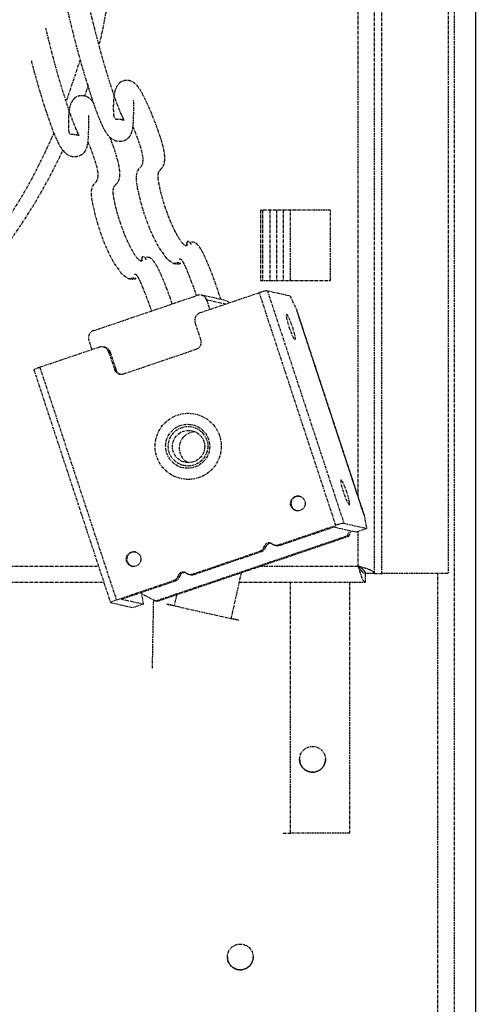
# Model space of a CAD drawing. Units: millimetres. Extents: x 2945 to 11917, y 1393 to 7729.
# Drawn here: x 5770 to 5832, y 4882 to 5016 of the extents above; entities that cross this region are included whole.
import ezdxf

# ---------------------------------------------------------------- set-up
doc = ezdxf.new("R2010")
doc.units = ezdxf.units.MM
doc.linetypes.add('CENTER', pattern=[0.6, 0.375, -0.075, 0.075, -0.075])

# ---------------------------------------------------------------- blocks, each defined once
blk = doc.blocks.new('AW456465')
at = {"color": 0, "linetype": 'CENTER', "lineweight": 25}
for p, q in [((-49553.12, 52848.07), (-49553.14, 52500.06)), ((-49563.94, 52634.07), (-49563.93, 52823.07)), ((-49562.94, 52634.07), (-49562.93, 52823.07)), ((-49553.93, 52823.07), (-49553.94, 52634.07)), ((-49566.14, 52644.48), (-49566.13, 52822.07)), ((-49603.86, 52703.72), (-49605.76, 52698.11)), ((-49602.75, 52700.33), (-49603.26, 52698.78)), ((-49569.89, 52683.32), (-49579.39, 52683.32)), ((-49579.39, 52683.32), (-49579.39, 52673.82)), ((-49579.13, 52683.32), (-49579.13, 52673.82)), ((-49578.13, 52683.32), (-49578.13, 52673.82)), ((-49577.23, 52683.32), (-49577.23, 52673.82)), ((-49576.33, 52683.32), (-49576.33, 52673.82)), ((-49575.33, 52673.82), (-49575.33, 52683.32)), ((-49569.89, 52673.82), (-49569.89, 52683.32)), ((-49579.39, 52673.82), (-49569.89, 52673.82)), ((-49579.39, 52673.82), (-49569.89, 52673.82)), ((-49602.04, 52667), (-49587.95, 52671.79)), ((-49579.54, 52672.13), (-49587.62, 52669.39)), ((-49584.18, 52671.1), (-49587.42, 52671.82)), ((-49569.17, 52640.59), (-49579.54, 52672.13)), ((-49578.46, 52672.42), (-49568.08, 52640.88)), ((-49578.46, 52672.42), (-49575.38, 52671.73)), ((-49575.38, 52671.73), (-49574.47, 52669.78)), ((-49586.7, 52671.16), (-49586.27, 52669.85)), ((-49584.11, 52670.58), (-49586.7, 52671.16)), ((-49565.34, 52642.02), (-49574.47, 52669.78)), ((-49565.36, 52642.13), (-49574.42, 52669.65)), ((-49587.47, 52665.75), (-49588.25, 52668.12)), ((-49602.24, 52664.42), (-49602.67, 52665.74)), ((-49600.5, 52664.74), (-49600.71, 52664.79)), ((-49601.24, 52664.76), (-49609.32, 52662.02)), ((-49599.99, 52664.13), (-49599.21, 52661.77)), ((-49599.78, 52664.09), (-49599.99, 52664.13)), ((-49599.78, 52664.09), (-49599, 52661.72)), ((-49597.96, 52661.14), (-49588.1, 52664.49)), ((-49610.13, 52661.67), (-49599.75, 52630.13)), ((-49609.32, 52662.02), (-49598.94, 52630.48)), ((-49599.21, 52661.77), (-49599, 52661.72)), ((-49568.08, 52640.88), (-49565, 52640.19)), ((-49565.34, 52642.02), (-49565, 52640.19)), ((-49576.94, 52637.95), (-49569.17, 52640.59)), ((-49576.73, 52637.9), (-49569.42, 52640.38)), ((-49569.42, 52640.38), (-49566.41, 52639.71)), ((-49567.6, 52639.19), (-49567.25, 52639.9)), ((-49567.39, 52639.14), (-49567.03, 52639.85)), ((-49566.41, 52639.71), (-49565, 52640.19)), ((-49566.14, 52635.07), (-49566.14, 52639.8)), ((-49593.62, 52630.35), (-49567.6, 52639.19)), ((-49579.84, 52634.91), (-49567.39, 52639.14)), ((-49567.6, 52639.19), (-49567.39, 52639.14)), ((-49588.59, 52633.99), (-49579.52, 52637.07)), ((-49588.37, 52633.95), (-49579.31, 52637.03)), ((-49579.31, 52637.03), (-49579.52, 52637.07)), ((-49578.89, 52637.72), (-49578.68, 52637.67)), ((-49577.47, 52637.92), (-49577.25, 52637.87)), ((-49576.94, 52637.95), (-49576.73, 52637.9)), ((-49669.36, 52635.07), (-49601.38, 52635.07)), ((-49593.41, 52630.3), (-49580.96, 52634.53)), ((-49583.35, 52627.96), (-49581.96, 52634.19)), ((-49580.45, 52634.78), (-49580.64, 52634.72)), ((-49580.56, 52634.7), (-49580.64, 52634.72)), ((-49580.56, 52634.7), (-49580.58, 52634.74)), ((-49580.56, 52634.7), (-49580.57, 52634.74)), ((-49580.45, 52634.78), (-49580.38, 52634.77)), ((-49579.38, 52635.07), (-49566.14, 52635.07)), ((-49566.14, 52635.07), (-49566.14, 52635.07)), ((-49563.94, 52634.07), (-49565.14, 52634.07)), ((-49565.14, 52632.87), (-49565.14, 52634.07)), ((-49565.14, 52634.07), (-49565.14, 52634.07)), ((-49553.94, 52634.07), (-49562.94, 52634.07)), ((-49555.34, 52511.73), (-49555.33, 52634.07)), ((-49669.36, 52632.87), (-49600.65, 52632.87)), ((-49598.94, 52630.48), (-49591.17, 52633.12)), ((-49598.26, 52630.59), (-49590.96, 52633.07)), ((-49590.96, 52633.07), (-49591.17, 52633.12)), ((-49590.54, 52633.77), (-49590.33, 52633.72)), ((-49589.12, 52633.97), (-49588.9, 52633.92)), ((-49588.59, 52633.99), (-49588.37, 52633.95)), ((-49582.26, 52632.87), (-49565.14, 52632.87)), ((-49575.33, 52598.87), (-49575.33, 52632.87)), ((-49567.33, 52632.87), (-49567.33, 52598.87)), ((-49595.5, 52631.29), (-49595.57, 52631.5)), ((-49599.74, 52630.13), (-49596.66, 52629.44)), ((-49598.26, 52630.59), (-49595.25, 52629.92)), ((-49595.25, 52629.92), (-49595.5, 52631.29)), ((-49593.62, 52630.35), (-49595.5, 52631.29)), ((-49594.05, 52621.23), (-49593.88, 52630.48)), ((-49593.62, 52630.35), (-49593.41, 52630.3)), ((-49590.77, 52631.2), (-49591.1, 52629.69)), ((-49595.25, 52629.92), (-49596.66, 52629.44)), ((-49567.33, 52598.87), (-49575.33, 52598.87))]:
    blk.add_line(p, q, dxfattribs=at)
at = {"color": 0, "linetype": 'CENTER', "lineweight": 25, "flags": 128}
for points in [[(-49596.71, 52694.68), (-49596.39, 52693.89), (-49596.02, 52692.89), (-49595.68, 52691.86), (-49595.55, 52691.37), (-49595.44, 52690.92), (-49595.37, 52690.5), (-49595.35, 52690.13), (-49595.42, 52689.55), (-49595.62, 52689.19), (-49595.94, 52688.88), (-49596.17, 52688.49), (-49596.27, 52687.85), (-49596.23, 52687.17), (-49596.1, 52686.34), (-49595.67, 52684.48), (-49595.41, 52683.57), (-49595.12, 52682.68), (-49594.67, 52681.42), (-49594.37, 52680.66), (-49594.01, 52679.86), (-49593.15, 52678.22), (-49592.18, 52676.84), (-49591.25, 52676.16), (-49590.42, 52676.25), (-49590.42, 52676.25)], [(-49602.81, 52692.6), (-49602.48, 52691.82), (-49602.12, 52690.82), (-49601.78, 52689.78), (-49601.65, 52689.3), (-49601.54, 52688.85), (-49601.47, 52688.43), (-49601.45, 52688.06), (-49601.52, 52687.48), (-49601.72, 52687.12), (-49602.04, 52686.81), (-49602.27, 52686.42), (-49602.37, 52685.78), (-49602.33, 52685.1), (-49602.2, 52684.27), (-49601.77, 52682.41), (-49601.5, 52681.5), (-49601.22, 52680.61), (-49600.77, 52679.35), (-49600.47, 52678.59), (-49600.11, 52677.78), (-49599.25, 52676.15), (-49598.28, 52674.77), (-49597.35, 52674.09), (-49596.52, 52674.17), (-49596.52, 52674.17)], [(-49574.72, 52665.79), (-49574.66, 52665.9), (-49574.7, 52666.25), (-49574.83, 52666.79), (-49575.02, 52667.44), (-49575.26, 52668.1), (-49575.49, 52668.66), (-49575.7, 52669.05), (-49575.84, 52669.2), (-49575.9, 52669.1), (-49575.86, 52668.74), (-49575.73, 52668.2), (-49575.54, 52667.56), (-49575.3, 52666.9), (-49575.07, 52666.33), (-49574.86, 52665.95), (-49574.72, 52665.79)], [(-49568.45, 52646.75), (-49568.51, 52646.65), (-49568.47, 52646.3), (-49568.35, 52645.76), (-49568.15, 52645.11), (-49567.92, 52644.45), (-49567.68, 52643.88), (-49567.47, 52643.5), (-49567.33, 52643.34), (-49567.28, 52643.45), (-49567.32, 52643.8), (-49567.44, 52644.34), (-49567.64, 52644.99), (-49567.87, 52645.65), (-49568.11, 52646.21), (-49568.31, 52646.6), (-49568.45, 52646.75)], [(-49580.96, 52634.53), (-49580.87, 52634.56), (-49580.79, 52634.59), (-49580.71, 52634.62), (-49580.65, 52634.65), (-49580.6, 52634.67), (-49580.57, 52634.69), (-49580.56, 52634.7), (-49580.56, 52634.7)], [(-49563.94, 52634.07), (-49563.92, 52634.07), (-49563.86, 52634.07), (-49563.77, 52634.07), (-49563.65, 52634.07), (-49563.49, 52634.07), (-49563.32, 52634.07), (-49563.13, 52634.07), (-49562.94, 52634.07)], [(-49598.94, 52630.48), (-49599.13, 52630.41), (-49599.29, 52630.35), (-49599.44, 52630.29), (-49599.57, 52630.24), (-49599.66, 52630.2), (-49599.72, 52630.16), (-49599.75, 52630.14), (-49599.74, 52630.13)], [(-49592.11, 52629.92), (-49591.93, 52629.88), (-49591.4, 52629.76), (-49590.56, 52629.57), (-49589.47, 52629.33), (-49588.22, 52629.05), (-49586.9, 52628.75), (-49585.59, 52628.46), (-49584.41, 52628.2), (-49583.44, 52627.98), (-49582.75, 52627.83), (-49582.39, 52627.75), (-49582.39, 52627.75), (-49582.75, 52627.83), (-49583.35, 52627.96)], [(-49591.1, 52629.69), (-49591.4, 52629.76), (-49591.93, 52629.88), (-49592.11, 52629.92)], [(-49576.33, 52598.87), (-49576.31, 52598.87), (-49576.26, 52598.87), (-49576.16, 52598.87), (-49576.04, 52598.87), (-49575.89, 52598.87), (-49575.72, 52598.87), (-49575.53, 52598.87), (-49575.33, 52598.87)]]:
    blk.add_lwpolyline(points, dxfattribs=at)
at = {"color": 0, "linetype": 'CENTER', "lineweight": 25}
for centre, radius in [((-49589.2, 52651.31), 4.49), ((-49589.27, 52651.32), 2.99), ((-49589.22, 52651.32), 2.68), ((-49589.15, 52651.29), 2.19), ((-49574.32, 52643.57), 0.997), ((-49596.6, 52636.02), 0.997), ((-49572.33, 52608.87), 1.75), ((-49582.13, 52582.07), 1.75)]:
    blk.add_circle(centre, radius, dxfattribs=at)
for centre, radius, start, end in [((-49674.23, 52723.04), 75, 179.9972, 335.1378), ((-49674.23, 52723.04), 75, 346.7956, 359.9972), ((-49587.64, 52670.86), 0.984, 17.9709, 108.7078), ((-49577.73, 52667.48), 5, 98.4328, 111.297), ((-49584.4, 52670.14), 0.983, 38.3807, 77.3991), ((-49587.29, 52668.44), 1.01, 108.9968, 198.2626), ((-49601.72, 52666.05), 1.01, 108.9968, 198.2626), ((-49600.93, 52663.83), 0.984, 17.9709, 108.7078), ((-49588.43, 52665.44), 1.01, 288.9968, 18.2626), ((-49600.72, 52663.78), 0.987, 18.052, 77.3435), ((-49608.73, 52659.51), 2.58, 103.2965, 122.9156), ((-49598.28, 52662.07), 0.984, 197.9709, 288.7078), ((-49598.06, 52662.03), 0.988, 198.0767, 250.9171), ((-49588.23, 52651.1), 2.18, 90.2923, 140.3088), ((-49588.22, 52651.08), 2.2, 139.9538, 244.2722), ((-49574.25, 52643.56), 0.999, 80.0046, 198.5604), ((-49574.26, 52643.55), 0.987, 198.0508, 255.214), ((-49567.35, 52635.94), 5, 98.4328, 111.297), ((-49578.23, 52637.52), 0.693, 54.575, 162.9447), ((-49578.01, 52637.47), 0.697, 86.8829, 162.751), ((-49577.26, 52638.88), 0.98, 234.2865, 288.8039), ((-49596.51, 52636), 1, 79.9959, 254.8901), ((-49579.85, 52638.02), 1, 288.8853, 342.6091), ((-49579.63, 52637.97), 1, 288.8853, 342.6091), ((-49577.04, 52638.83), 0.981, 257.459, 288.7905), ((-49589.88, 52633.56), 0.693, 54.575, 162.9447), ((-49589.66, 52633.51), 0.697, 86.8828, 162.751), ((-49588.9, 52634.92), 0.98, 234.2865, 288.8039), ((-49580.74, 52637.24), 2.5, 278.4328, 291.297), ((-49591.5, 52634.06), 1, 288.8853, 342.6091), ((-49591.28, 52634.02), 1, 288.8853, 342.6091), ((-49588.69, 52634.88), 0.981, 257.459, 288.7905), ((-49572.33, 52608.87), 1.75, 179.9972, 0.0007), ((-49572.33, 52608.87), 1.75, 180.0007, 359.9972), ((-49582.13, 52582.07), 1.75, 179.9972, 0.0007)]:
    blk.add_arc(centre, radius, start, end, dxfattribs=at)
for centre, major_axis, ratio, start_param, end_param in [((-49575.41, 52669.46), (0.819, -0.742), 0.872299, 0.993259, 1.119326), ((-49566.28, 52641.7), (0.695, 0.767), 0.852986, 5.705648, 5.831715)]:
    blk.add_ellipse(centre, major_axis=major_axis, ratio=ratio, start_param=start_param, end_param=end_param, dxfattribs=at)
for points, knots in [([(-49607.42, 52693.8), (-49608.56, 52691.35), (-49611.03, 52686), (-49616.17, 52678.48), (-49622.46, 52671.26), (-49629.67, 52664.95), (-49637.63, 52659.63), (-49646.22, 52655.4), (-49655.28, 52652.32), (-49664.68, 52650.45), (-49674.23, 52649.83), (-49683.79, 52650.45), (-49693.18, 52652.32), (-49702.25, 52655.4), (-49710.84, 52659.64), (-49718.8, 52664.96), (-49726, 52671.27), (-49732.31, 52678.47), (-49737.63, 52686.43), (-49741.87, 52695.02), (-49744.93, 52704.09), (-49746.87, 52713.48), (-49747.11, 52719.85), (-49747.23, 52723.04)], [0, 0, 0, 0, 0.040718, 0.088682, 0.136646, 0.18461, 0.232575, 0.280539, 0.328503, 0.376467, 0.424431, 0.472395, 0.520359, 0.568323, 0.616287, 0.664251, 0.712215, 0.76018, 0.808144, 0.856108, 0.904072, 0.952036, 1, 1, 1, 1]), ([(-49589.35, 52678.67), (-49589.36, 52678.61), (-49589.43, 52678.42), (-49589.8, 52678.6), (-49590.41, 52679.43), (-49591.02, 52680.54), (-49591.53, 52681.64), (-49591.94, 52682.66), (-49592.3, 52683.68), (-49592.64, 52684.76), (-49592.93, 52685.85), (-49593.16, 52686.87), (-49593.3, 52687.78), (-49593.26, 52688.41), (-49593.06, 52688.75), (-49592.8, 52689), (-49592.57, 52689.31), (-49592.42, 52689.73), (-49592.35, 52690.29), (-49592.4, 52691.04), (-49592.57, 52691.87), (-49592.78, 52692.64), (-49593.04, 52693.45), (-49593.44, 52694.6), (-49594.01, 52696.08), (-49594.68, 52697.66), (-49595.36, 52699.09), (-49595.95, 52700.05), (-49596.46, 52700.62), (-49597.14, 52700.93), (-49597.69, 52700.96), (-49598.23, 52700.8), (-49598.55, 52700.58), (-49598.95, 52700.11), (-49599.23, 52699.27), (-49599.34, 52698.23), (-49599.37, 52697.08), (-49599.33, 52696.09), (-49599.21, 52695.69), (-49598.8, 52695.7), (-49598.39, 52695.69), (-49597.98, 52695.57), (-49597.88, 52695.51), (-49597.9, 52695.59), (-49598.01, 52695.79), (-49598.18, 52696.13), (-49598.48, 52696.8), (-49598.93, 52697.97), (-49599.62, 52699.99), (-49600.39, 52702.46), (-49601.19, 52705.24), (-49601.82, 52707.68), (-49602.27, 52709.5), (-49602.57, 52710.75), (-49602.78, 52711.58), (-49602.99, 52712.46), (-49603.27, 52713.58), (-49603.69, 52715.16), (-49604.19, 52716.92), (-49604.76, 52718.71), (-49605.24, 52720.16), (-49605.59, 52721.11), (-49605.74, 52721.52)], [0, 0, 0, 0, 0.012943, 0.050097, 0.080699, 0.10278, 0.117299, 0.127122, 0.136835, 0.147621, 0.160039, 0.172977, 0.186944, 0.20778, 0.232859, 0.258838, 0.28448, 0.303811, 0.320821, 0.335162, 0.347584, 0.353518, 0.359502, 0.372133, 0.387863, 0.406722, 0.4266, 0.444544, 0.458697, 0.469944, 0.47792, 0.482628, 0.48972, 0.500976, 0.522543, 0.546682, 0.571871, 0.610714, 0.646523, 0.666951, 0.680763, 0.691804, 0.704609, 0.711765, 0.718388, 0.72467, 0.7309, 0.74482, 0.761628, 0.791168, 0.819251, 0.849511, 0.873631, 0.884367, 0.894316, 0.903524, 0.915681, 0.933353, 0.956654, 0.970885, 0.987527, 1, 1, 1, 1]), ([(-49606.57, 52714.3), (-49606.41, 52713.7), (-49606.04, 52712.32), (-49605.59, 52710.44), (-49605.14, 52708.62), (-49604.66, 52706.66), (-49604.02, 52704.22), (-49603.26, 52701.59), (-49602.54, 52699.28), (-49601.98, 52697.6), (-49601.44, 52696.13), (-49600.95, 52694.95), (-49600.52, 52694.12), (-49600.13, 52693.53), (-49599.7, 52693.08), (-49599.17, 52692.77), (-49598.63, 52692.65), (-49597.85, 52692.74), (-49597.35, 52693.08), (-49597.08, 52693.4), (-49596.91, 52693.7), (-49596.74, 52694.24), (-49596.63, 52695.11), (-49596.6, 52696.17), (-49596.57, 52697.21), (-49596.6, 52697.86), (-49596.56, 52698.19), (-49596.62, 52698.19), (-49596.63, 52698.19)], [0, 0, 0, 0, 0.043634, 0.100676, 0.148347, 0.188009, 0.253342, 0.32953, 0.369897, 0.407723, 0.439958, 0.468064, 0.494144, 0.519749, 0.546405, 0.574242, 0.597087, 0.612719, 0.639532, 0.654103, 0.679643, 0.723399, 0.782368, 0.854531, 0.914939, 0.961697, 0.994438, 1, 1, 1, 1]), ([(-49602.1, 52698), (-49602.27, 52698.2), (-49602.56, 52698.55), (-49603.23, 52698.86), (-49603.79, 52698.88), (-49604.33, 52698.73), (-49604.65, 52698.51), (-49605.05, 52698.04), (-49605.33, 52697.2), (-49605.44, 52696.16), (-49605.47, 52695.01), (-49605.43, 52694.01), (-49605.31, 52693.62), (-49604.9, 52693.63), (-49604.49, 52693.62), (-49604.08, 52693.5), (-49603.98, 52693.44), (-49604, 52693.51), (-49604.11, 52693.71), (-49604.28, 52694.06), (-49604.58, 52694.73), (-49605.03, 52695.9), (-49605.72, 52697.92), (-49606.49, 52700.39), (-49607.29, 52703.17), (-49607.92, 52705.6), (-49608.31, 52707.19), (-49608.49, 52707.93), (-49608.51, 52707.99)], [0, 0, 0, 0, 0.032346, 0.058435, 0.076934, 0.087853, 0.104305, 0.130411, 0.180436, 0.236425, 0.294851, 0.384946, 0.468002, 0.515384, 0.547422, 0.57303, 0.602732, 0.619329, 0.634691, 0.649263, 0.663712, 0.696, 0.734984, 0.803503, 0.868639, 0.938827, 0.994772, 1, 1, 1, 1]), ([(-49610.48, 52703.57), (-49610.37, 52703.14), (-49609.99, 52701.69), (-49609.36, 52699.51), (-49608.64, 52697.2), (-49608.08, 52695.53), (-49607.54, 52694.06), (-49607.05, 52692.88), (-49606.62, 52692.04), (-49606.23, 52691.46), (-49605.8, 52691.01), (-49605.27, 52690.7), (-49604.73, 52690.58), (-49603.95, 52690.67), (-49603.45, 52691.01), (-49603.18, 52691.33), (-49603.01, 52691.63), (-49602.84, 52692.17), (-49602.73, 52693.03), (-49602.7, 52694.1), (-49602.67, 52695.14), (-49602.69, 52695.78), (-49602.66, 52696.12), (-49602.72, 52696.12), (-49602.73, 52696.11)], [0, 0, 0, 0, 0.04152, 0.139322, 0.191141, 0.239699, 0.281078, 0.317157, 0.350637, 0.383505, 0.417724, 0.453457, 0.482784, 0.50285, 0.537269, 0.555974, 0.58876, 0.644929, 0.720627, 0.813262, 0.890808, 0.950831, 0.99286, 1, 1, 1, 1]), ([(-49595.45, 52676.59), (-49595.46, 52676.54), (-49595.53, 52676.35), (-49595.89, 52676.53), (-49596.51, 52677.36), (-49597.12, 52678.46), (-49597.63, 52679.57), (-49598.04, 52680.59), (-49598.4, 52681.61), (-49598.74, 52682.69), (-49599.03, 52683.78), (-49599.26, 52684.8), (-49599.4, 52685.71), (-49599.36, 52686.34), (-49599.16, 52686.68), (-49598.9, 52686.93), (-49598.67, 52687.24), (-49598.51, 52687.66), (-49598.45, 52688.21), (-49598.5, 52688.96), (-49598.67, 52689.8), (-49598.88, 52690.56), (-49599.13, 52691.38), (-49599.46, 52692.31), (-49599.72, 52692.98), (-49599.83, 52693.25)], [0, 0, 0, 0, 0.033964, 0.131459, 0.211763, 0.269706, 0.307807, 0.333582, 0.359071, 0.387375, 0.41996, 0.453911, 0.490563, 0.545238, 0.611049, 0.679219, 0.746507, 0.797236, 0.841871, 0.879504, 0.9121, 0.927672, 0.943375, 0.976518, 1, 1, 1, 1]), ([(-49588.78, 52678.68), (-49588.81, 52678.75), (-49588.87, 52678.86), (-49588.96, 52678.99), (-49589.06, 52679.05), (-49589.08, 52679.06), (-49589.1, 52679.07), (-49589.11, 52679.08), (-49589.13, 52679.08), (-49589.15, 52679.09), (-49589.18, 52679.1), (-49589.23, 52679.1), (-49589.37, 52679.06), (-49589.39, 52678.83), (-49589.44, 52678.68), (-49589.48, 52678.59)], [0, 0, 0, 0, 0.1116, 0.171781, 0.179597, 0.182665, 0.185346, 0.187857, 0.190458, 0.193386, 0.196814, 0.217078, 0.24959, 0.512908, 1, 1, 1, 1]), ([(-49584.78, 52671.23), (-49584.91, 52671.64), (-49585.3, 52672.89), (-49585.93, 52674.62), (-49586.59, 52676.26), (-49587.1, 52677.4), (-49587.59, 52678.27), (-49588.02, 52678.8), (-49588.41, 52679.03), (-49588.63, 52679.02), (-49588.75, 52679.02)], [0, 0, 0, 0, 0.0947713, 0.2867497, 0.3915165, 0.4955796, 0.6021849, 0.7183383, 0.8498799, 1, 1, 1, 1]), ([(-49594.88, 52676.61), (-49594.91, 52676.68), (-49594.97, 52676.79), (-49595.06, 52676.91), (-49595.16, 52676.98), (-49595.18, 52676.99), (-49595.2, 52677), (-49595.21, 52677.01), (-49595.23, 52677.01), (-49595.25, 52677.02), (-49595.28, 52677.03), (-49595.33, 52677.03), (-49595.47, 52676.99), (-49595.49, 52676.76), (-49595.54, 52676.61), (-49595.58, 52676.52)], [0, 0, 0, 0, 0.1116, 0.171781, 0.179597, 0.182665, 0.185346, 0.187857, 0.190458, 0.193386, 0.196814, 0.217078, 0.24959, 0.512908, 1, 1, 1, 1]), ([(-49591.36, 52670.63), (-49591.63, 52671.4), (-49592.06, 52672.62), (-49592.69, 52674.19), (-49593.2, 52675.33), (-49593.69, 52676.2), (-49594.12, 52676.73), (-49594.51, 52676.96), (-49594.73, 52676.95), (-49594.85, 52676.94)], [0, 0, 0, 0, 0.196028, 0.31412, 0.43142, 0.551585, 0.682512, 0.830785, 1, 1, 1, 1]), ([(-49591.17, 52676.12), (-49590.95, 52676.09), (-49590.62, 52676.04), (-49590.18, 52676.11), (-49590.23, 52676.19), (-49590.23, 52676.19)], [0, 0, 0, 0, 0.643586, 0.999315, 1, 1, 1, 1]), ([(-49590.36, 52676.68), (-49590.35, 52676.69), (-49590.32, 52676.76), (-49590.21, 52676.73), (-49590.01, 52676.49), (-49589.73, 52675.98), (-49589.41, 52675.26), (-49588.97, 52674.16), (-49588.51, 52672.95), (-49588.19, 52672.03), (-49588.08, 52671.7)], [0, 0, 0, 0, 0.053089, 0.218557, 0.352412, 0.468312, 0.579356, 0.691191, 0.889042, 1, 1, 1, 1]), ([(-49596.46, 52674.6), (-49596.45, 52674.62), (-49596.42, 52674.69), (-49596.31, 52674.66), (-49596.11, 52674.42), (-49595.83, 52673.91), (-49595.51, 52673.18), (-49595.07, 52672.09), (-49594.62, 52670.9), (-49594.3, 52669.99), (-49594.19, 52669.67)], [0, 0, 0, 0, 0.053359, 0.219671, 0.354207, 0.470698, 0.582308, 0.694712, 0.893571, 1, 1, 1, 1]), ([(-49597.27, 52674.05), (-49597.05, 52674.02), (-49596.72, 52673.97), (-49596.28, 52674.04), (-49596.33, 52674.12), (-49596.33, 52674.12)], [0, 0, 0, 0, 0.643586, 0.999315, 1, 1, 1, 1]), ([(-49563.94, 52634.07), (-49563.96, 52634.14), (-49564.02, 52634.29), (-49564.43, 52634.51), (-49565.03, 52634.74), (-49565.64, 52634.92), (-49566.02, 52635.03), (-49566.14, 52635.07)], [0, 0, 0, 0, 0.223521, 0.447069, 0.670616, 0.894164, 1, 1, 1, 1]), ([(-49566.14, 52635.07), (-49566.06, 52634.81), (-49565.91, 52634.29), (-49565.69, 52633.61), (-49565.47, 52633.12), (-49565.28, 52632.89), (-49565.17, 52632.87), (-49565.14, 52632.87)], [0, 0, 0, 0, 0.223521, 0.447069, 0.670616, 0.894164, 1, 1, 1, 1]), ([(-49565.14, 52634.07), (-49565.16, 52634.16), (-49565.19, 52634.33), (-49565.45, 52634.6), (-49565.78, 52634.84), (-49566.03, 52634.99), (-49566.14, 52635.07)], [0, 0, 0, 0, 0.2743417, 0.5292584, 0.7841218, 1, 1, 1, 1]), ([(-49566.14, 52635.07), (-49566.05, 52634.92), (-49565.87, 52634.64), (-49565.61, 52634.31), (-49565.37, 52634.1), (-49565.21, 52634.08), (-49565.14, 52634.07)], [0, 0, 0, 0, 0.274342, 0.529258, 0.784122, 1, 1, 1, 1])]:
    blk.add_open_spline(points, degree=3, knots=knots, dxfattribs=at)

msp = doc.modelspace()

# ---------------------------------------------------------------- linework, layer by layer
at = {"linetype": 'Continuous', "lineweight": 25}
msp.add_line((5831.92, 5325.69), (5831.92, 4679.17), dxfattribs=at)

# ---------------------------------------------------------------- block references
msp.add_blockref('AW456465', (55382.16, -47693.57))

doc.saveas('drawing.dxf')
